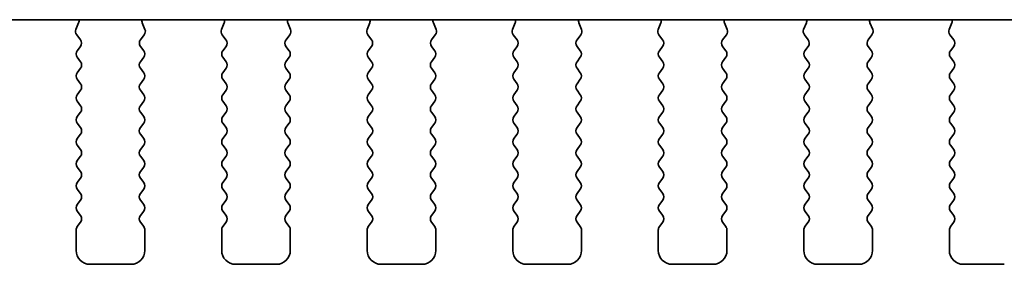
# Model space of a CAD drawing. Units: millimetres. Extents: x 29 to 5152, y 16 to 1000.
# Drawn here: x 1391 to 1427, y 841 to 850 of the extents above; entities that cross this region are included whole.
import ezdxf

# ---------------------------------------------------------------- set-up
doc = ezdxf.new("R2010")
doc.units = ezdxf.units.MM
doc.header["$LTSCALE"] = 2
doc.layers.add('Visible (ISO)', color=7, linetype='Continuous', lineweight=35)

msp = doc.modelspace()

# ---------------------------------------------------------------- linework, layer by layer
at = {"layer": 'Visible (ISO)'}
for p, q in [((1448.7554, 849.5558), (1298.219, 849.5559)), ((1393.5284, 849.4457), (1393.4301, 849.2016)), ((1395.9442, 849.2016), (1395.8459, 849.4457)), ((1398.8284, 849.4457), (1398.7301, 849.2016)), ((1401.2442, 849.2015), (1401.1459, 849.4457)), ((1404.1284, 849.4457), (1404.0301, 849.2015)), ((1406.5442, 849.2015), (1406.4459, 849.4457)), ((1409.4284, 849.4457), (1409.3301, 849.2015)), ((1411.8442, 849.2015), (1411.7459, 849.4457)), ((1414.7284, 849.4457), (1414.6301, 849.2015)), ((1417.1442, 849.2015), (1417.0459, 849.4457)), ((1420.0284, 849.4457), (1419.9301, 849.2015)), ((1422.4442, 849.2015), (1422.3459, 849.4457)), ((1425.3284, 849.4457), (1425.2301, 849.2015)), ((1393.4578, 849.0041), (1393.5934, 848.8298)), ((1395.781, 848.8298), (1395.9165, 849.0041)), ((1398.7578, 849.004), (1398.8934, 848.8298)), ((1401.081, 848.8298), (1401.2165, 849.004)), ((1404.0578, 849.004), (1404.1934, 848.8298)), ((1406.381, 848.8298), (1406.5165, 849.004)), ((1409.3578, 849.004), (1409.4934, 848.8298)), ((1411.681, 848.8298), (1411.8165, 849.004)), ((1414.6578, 849.004), (1414.7934, 848.8298)), ((1416.981, 848.8298), (1417.1165, 849.004)), ((1419.9578, 849.004), (1420.0934, 848.8298)), ((1422.281, 848.8298), (1422.4165, 849.004)), ((1425.2578, 849.004), (1425.3934, 848.8298)), ((1393.5955, 848.587), (1393.4772, 848.4292)), ((1395.8972, 848.4292), (1395.7788, 848.587)), ((1398.8955, 848.587), (1398.7772, 848.4292)), ((1401.1972, 848.4292), (1401.0788, 848.587)), ((1404.1955, 848.587), (1404.0772, 848.4292)), ((1406.4972, 848.4292), (1406.3788, 848.587)), ((1409.4955, 848.587), (1409.3772, 848.4292)), ((1411.7972, 848.4292), (1411.6788, 848.587)), ((1414.7955, 848.587), (1414.6772, 848.4292)), ((1417.0972, 848.4292), (1416.9788, 848.587)), ((1420.0955, 848.587), (1419.9772, 848.4292)), ((1422.3972, 848.4292), (1422.2788, 848.587)), ((1425.3955, 848.587), (1425.2772, 848.4292)), ((1393.4772, 848.1892), (1393.5972, 848.0292)), ((1395.7772, 848.0292), (1395.8972, 848.1892)), ((1398.7772, 848.1892), (1398.8972, 848.0292)), ((1401.0772, 848.0292), (1401.1972, 848.1892)), ((1404.0772, 848.1892), (1404.1972, 848.0292)), ((1406.3772, 848.0292), (1406.4972, 848.1892)), ((1409.3772, 848.1892), (1409.4972, 848.0292)), ((1411.6772, 848.0292), (1411.7972, 848.1892)), ((1414.6772, 848.1892), (1414.7972, 848.0292)), ((1416.9772, 848.0292), (1417.0972, 848.1892)), ((1419.9772, 848.1892), (1420.0972, 848.0292)), ((1422.2772, 848.0292), (1422.3972, 848.1892)), ((1425.2772, 848.1892), (1425.3972, 848.0292)), ((1393.5972, 847.7892), (1393.4772, 847.6292)), ((1395.8972, 847.6292), (1395.7772, 847.7892)), ((1398.8972, 847.7892), (1398.7772, 847.6292)), ((1401.1972, 847.6292), (1401.0772, 847.7892)), ((1404.1972, 847.7892), (1404.0772, 847.6292)), ((1406.4972, 847.6292), (1406.3772, 847.7892)), ((1409.4972, 847.7892), (1409.3772, 847.6292)), ((1411.7972, 847.6292), (1411.6772, 847.7892)), ((1414.7972, 847.7892), (1414.6772, 847.6292)), ((1417.0972, 847.6292), (1416.9772, 847.7892)), ((1420.0972, 847.7892), (1419.9772, 847.6292)), ((1422.3972, 847.6292), (1422.2772, 847.7892)), ((1425.3972, 847.7892), (1425.2772, 847.6292)), ((1393.4772, 847.3892), (1393.5972, 847.2292)), ((1395.7772, 847.2292), (1395.8972, 847.3892)), ((1398.7772, 847.3892), (1398.8972, 847.2292)), ((1401.0772, 847.2292), (1401.1972, 847.3892)), ((1404.0772, 847.3892), (1404.1972, 847.2292)), ((1406.3772, 847.2292), (1406.4972, 847.3892)), ((1409.3772, 847.3892), (1409.4972, 847.2292)), ((1411.6772, 847.2292), (1411.7972, 847.3892)), ((1414.6772, 847.3892), (1414.7972, 847.2292)), ((1416.9772, 847.2292), (1417.0972, 847.3892)), ((1419.9772, 847.3892), (1420.0972, 847.2292)), ((1422.2772, 847.2292), (1422.3972, 847.3892)), ((1425.2772, 847.3892), (1425.3972, 847.2292)), ((1393.5972, 846.9892), (1393.4772, 846.8292)), ((1395.8972, 846.8292), (1395.7772, 846.9892)), ((1398.8972, 846.9892), (1398.7772, 846.8292)), ((1401.1972, 846.8292), (1401.0772, 846.9892)), ((1404.1972, 846.9892), (1404.0772, 846.8292)), ((1406.4972, 846.8292), (1406.3772, 846.9892)), ((1409.4972, 846.9892), (1409.3772, 846.8292)), ((1411.7972, 846.8292), (1411.6772, 846.9892)), ((1414.7972, 846.9892), (1414.6772, 846.8292)), ((1417.0972, 846.8292), (1416.9772, 846.9892)), ((1420.0972, 846.9892), (1419.9772, 846.8292)), ((1422.3972, 846.8292), (1422.2772, 846.9892)), ((1425.3972, 846.9892), (1425.2772, 846.8292)), ((1393.4772, 846.5892), (1393.5972, 846.4292)), ((1395.7772, 846.4292), (1395.8972, 846.5892)), ((1398.7772, 846.5892), (1398.8972, 846.4292)), ((1401.0772, 846.4292), (1401.1972, 846.5892)), ((1404.0772, 846.5892), (1404.1972, 846.4292)), ((1406.3772, 846.4292), (1406.4972, 846.5892)), ((1409.3772, 846.5892), (1409.4972, 846.4292)), ((1411.6772, 846.4292), (1411.7972, 846.5892)), ((1414.6772, 846.5892), (1414.7972, 846.4292)), ((1416.9772, 846.4292), (1417.0972, 846.5892)), ((1419.9772, 846.5892), (1420.0972, 846.4292)), ((1422.2772, 846.4292), (1422.3972, 846.5892)), ((1425.2772, 846.5892), (1425.3972, 846.4292)), ((1393.5972, 846.1892), (1393.4772, 846.0292)), ((1395.8972, 846.0292), (1395.7772, 846.1892)), ((1398.8972, 846.1892), (1398.7772, 846.0292)), ((1401.1972, 846.0292), (1401.0772, 846.1892)), ((1404.1972, 846.1892), (1404.0772, 846.0292)), ((1406.4972, 846.0292), (1406.3772, 846.1892)), ((1409.4972, 846.1892), (1409.3772, 846.0292)), ((1411.7972, 846.0292), (1411.6772, 846.1892)), ((1414.7972, 846.1892), (1414.6772, 846.0292)), ((1417.0972, 846.0292), (1416.9772, 846.1892)), ((1420.0972, 846.1892), (1419.9772, 846.0292)), ((1422.3972, 846.0292), (1422.2772, 846.1892)), ((1425.3972, 846.1892), (1425.2772, 846.0292)), ((1393.4772, 845.7892), (1393.5972, 845.6292)), ((1395.7772, 845.6292), (1395.8972, 845.7892)), ((1398.7772, 845.7892), (1398.8972, 845.6292)), ((1401.0772, 845.6292), (1401.1972, 845.7892)), ((1404.0772, 845.7892), (1404.1972, 845.6292)), ((1406.3772, 845.6292), (1406.4972, 845.7892)), ((1409.3772, 845.7892), (1409.4972, 845.6292)), ((1411.6772, 845.6292), (1411.7972, 845.7892)), ((1414.6772, 845.7892), (1414.7972, 845.6292)), ((1416.9772, 845.6292), (1417.0972, 845.7892)), ((1419.9772, 845.7892), (1420.0972, 845.6292)), ((1422.2772, 845.6292), (1422.3972, 845.7892)), ((1425.2772, 845.7892), (1425.3972, 845.6292)), ((1393.5972, 845.3892), (1393.4772, 845.2292)), ((1395.8972, 845.2292), (1395.7772, 845.3892)), ((1398.8972, 845.3892), (1398.7772, 845.2292)), ((1401.1972, 845.2292), (1401.0772, 845.3892)), ((1404.1972, 845.3892), (1404.0772, 845.2292)), ((1406.4972, 845.2292), (1406.3772, 845.3892)), ((1409.4972, 845.3892), (1409.3772, 845.2292)), ((1411.7972, 845.2292), (1411.6772, 845.3892)), ((1414.7972, 845.3892), (1414.6772, 845.2292)), ((1417.0972, 845.2292), (1416.9772, 845.3892)), ((1420.0972, 845.3892), (1419.9772, 845.2292)), ((1422.3972, 845.2292), (1422.2772, 845.3892)), ((1425.3972, 845.3892), (1425.2772, 845.2292)), ((1393.4772, 844.9892), (1393.5972, 844.8292)), ((1395.7772, 844.8292), (1395.8972, 844.9892)), ((1398.7772, 844.9892), (1398.8972, 844.8292)), ((1401.0772, 844.8292), (1401.1972, 844.9892)), ((1404.0772, 844.9892), (1404.1972, 844.8292)), ((1406.3772, 844.8292), (1406.4972, 844.9892)), ((1409.3772, 844.9892), (1409.4972, 844.8292)), ((1411.6772, 844.8292), (1411.7972, 844.9892)), ((1414.6772, 844.9892), (1414.7972, 844.8292)), ((1416.9772, 844.8292), (1417.0972, 844.9892)), ((1419.9772, 844.9892), (1420.0972, 844.8292)), ((1422.2772, 844.8292), (1422.3972, 844.9892)), ((1425.2772, 844.9892), (1425.3972, 844.8292)), ((1393.5972, 844.5892), (1393.4772, 844.4292)), ((1395.8972, 844.4292), (1395.7772, 844.5892)), ((1398.8972, 844.5892), (1398.7772, 844.4292)), ((1401.1972, 844.4292), (1401.0772, 844.5892)), ((1404.1972, 844.5892), (1404.0772, 844.4292)), ((1406.4972, 844.4292), (1406.3772, 844.5892)), ((1409.4972, 844.5892), (1409.3772, 844.4292)), ((1411.7972, 844.4292), (1411.6772, 844.5892)), ((1414.7972, 844.5892), (1414.6772, 844.4292)), ((1417.0972, 844.4292), (1416.9772, 844.5892)), ((1420.0972, 844.5892), (1419.9772, 844.4292)), ((1422.3972, 844.4292), (1422.2772, 844.5892)), ((1425.3972, 844.5892), (1425.2772, 844.4292)), ((1393.4772, 844.1892), (1393.5972, 844.0292)), ((1395.7772, 844.0292), (1395.8972, 844.1892)), ((1398.7772, 844.1892), (1398.8972, 844.0292)), ((1401.0772, 844.0292), (1401.1972, 844.1892)), ((1404.0772, 844.1892), (1404.1972, 844.0292)), ((1406.3772, 844.0292), (1406.4972, 844.1892)), ((1409.3772, 844.1892), (1409.4972, 844.0292)), ((1411.6772, 844.0292), (1411.7972, 844.1892)), ((1414.6772, 844.1892), (1414.7972, 844.0292)), ((1416.9772, 844.0292), (1417.0972, 844.1892)), ((1419.9772, 844.1892), (1420.0972, 844.0292)), ((1422.2772, 844.0292), (1422.3972, 844.1892)), ((1425.2772, 844.1892), (1425.3972, 844.0292)), ((1393.5972, 843.7892), (1393.4772, 843.6292)), ((1395.8972, 843.6292), (1395.7772, 843.7892)), ((1398.8972, 843.7892), (1398.7772, 843.6292)), ((1401.1972, 843.6292), (1401.0772, 843.7892)), ((1404.1972, 843.7892), (1404.0772, 843.6292)), ((1406.4972, 843.6292), (1406.3772, 843.7892)), ((1409.4972, 843.7892), (1409.3772, 843.6292)), ((1411.7972, 843.6292), (1411.6772, 843.7892)), ((1414.7972, 843.7892), (1414.6772, 843.6292)), ((1417.0972, 843.6292), (1416.9772, 843.7892)), ((1420.0972, 843.7892), (1419.9772, 843.6292)), ((1422.3972, 843.6292), (1422.2772, 843.7892)), ((1425.3972, 843.7892), (1425.2772, 843.6292)), ((1393.4772, 843.3892), (1393.5972, 843.2292)), ((1395.7772, 843.2292), (1395.8972, 843.3892)), ((1398.7772, 843.3892), (1398.8972, 843.2292)), ((1401.0772, 843.2292), (1401.1972, 843.3892)), ((1404.0772, 843.3892), (1404.1972, 843.2292)), ((1406.3772, 843.2292), (1406.4972, 843.3892)), ((1409.3772, 843.3892), (1409.4972, 843.2292)), ((1411.6772, 843.2292), (1411.7972, 843.3892)), ((1414.6772, 843.3892), (1414.7972, 843.2292)), ((1416.9772, 843.2292), (1417.0972, 843.3892)), ((1419.9772, 843.3892), (1420.0972, 843.2292)), ((1422.2772, 843.2292), (1422.3972, 843.3892)), ((1425.2772, 843.3892), (1425.3972, 843.2292)), ((1393.5972, 842.9892), (1393.4772, 842.8292)), ((1395.8972, 842.8292), (1395.7772, 842.9892)), ((1398.8972, 842.9892), (1398.7772, 842.8292)), ((1401.1972, 842.8292), (1401.0772, 842.9892)), ((1404.1972, 842.9892), (1404.0772, 842.8292)), ((1406.4972, 842.8292), (1406.3772, 842.9892)), ((1409.4972, 842.9892), (1409.3772, 842.8292)), ((1411.7972, 842.8292), (1411.6772, 842.9892)), ((1414.7972, 842.9892), (1414.6772, 842.8292)), ((1417.0972, 842.8292), (1416.9772, 842.9892)), ((1420.0972, 842.9892), (1419.9772, 842.8292)), ((1422.3972, 842.8292), (1422.2772, 842.9892)), ((1425.3972, 842.9892), (1425.2772, 842.8292)), ((1393.4772, 842.5892), (1393.5972, 842.4292)), ((1395.7772, 842.4292), (1395.8972, 842.5892)), ((1398.7772, 842.5892), (1398.8972, 842.4292)), ((1401.0772, 842.4292), (1401.1972, 842.5892)), ((1404.0772, 842.5892), (1404.1972, 842.4292)), ((1406.3772, 842.4292), (1406.4972, 842.5892)), ((1409.3772, 842.5892), (1409.4972, 842.4292)), ((1411.6772, 842.4292), (1411.7972, 842.5892)), ((1414.6772, 842.5892), (1414.7972, 842.4292)), ((1416.9772, 842.4292), (1417.0972, 842.5892)), ((1419.9772, 842.5892), (1420.0972, 842.4292)), ((1422.2772, 842.4292), (1422.3972, 842.5892)), ((1425.2772, 842.5892), (1425.3972, 842.4292)), ((1393.4372, 841.9092), (1393.4372, 841.1592)), ((1393.5972, 842.1892), (1393.4772, 842.0292)), ((1395.8972, 842.0292), (1395.7772, 842.1892)), ((1395.9372, 841.1592), (1395.9372, 841.9092)), ((1398.7372, 841.9092), (1398.7372, 841.1592)), ((1398.8972, 842.1892), (1398.7772, 842.0292)), ((1401.1972, 842.0292), (1401.0772, 842.1892)), ((1401.2372, 841.1592), (1401.2372, 841.9092)), ((1404.0372, 841.9092), (1404.0372, 841.1592)), ((1404.1972, 842.1892), (1404.0772, 842.0292)), ((1406.4972, 842.0292), (1406.3772, 842.1892)), ((1406.5372, 841.1592), (1406.5372, 841.9092)), ((1409.3372, 841.9092), (1409.3372, 841.1592)), ((1409.4972, 842.1892), (1409.3772, 842.0292)), ((1411.7972, 842.0292), (1411.6772, 842.1892)), ((1411.8372, 841.1592), (1411.8372, 841.9092)), ((1414.6372, 841.9092), (1414.6372, 841.1592)), ((1414.7972, 842.1892), (1414.6772, 842.0292)), ((1417.0972, 842.0292), (1416.9772, 842.1892)), ((1417.1372, 841.1592), (1417.1372, 841.9092)), ((1419.9372, 841.9092), (1419.9372, 841.1592)), ((1420.0972, 842.1892), (1419.9772, 842.0292)), ((1422.3972, 842.0292), (1422.2772, 842.1892)), ((1422.4372, 841.1592), (1422.4372, 841.9092)), ((1425.2372, 841.9092), (1425.2372, 841.1592)), ((1425.3972, 842.1892), (1425.2772, 842.0292)), ((1393.9372, 840.6592), (1395.4372, 840.6592)), ((1399.2372, 840.6592), (1400.7372, 840.6592)), ((1404.5372, 840.6592), (1406.0372, 840.6592)), ((1409.8372, 840.6592), (1411.3372, 840.6592)), ((1415.1372, 840.6592), (1416.6372, 840.6592)), ((1420.4372, 840.6592), (1421.9372, 840.6592)), ((1425.7372, 840.6592), (1427.2372, 840.6592))]:
    msp.add_line(p, q, dxfattribs=at)
for centre, radius, start, end in [((1393.3429, 849.5204), 0.2, 338.06975, 10.20907), ((1396.0315, 849.5204), 0.2, 169.79087, 201.93019), ((1398.6429, 849.5204), 0.2, 338.06975, 10.20907), ((1401.3315, 849.5204), 0.2, 169.79087, 201.93019), ((1403.9429, 849.5204), 0.2, 338.06975, 10.20907), ((1406.6315, 849.5204), 0.2, 169.79087, 201.93019), ((1409.2429, 849.5204), 0.2, 338.06975, 10.20907), ((1411.9315, 849.5204), 0.2, 169.79087, 201.93019), ((1414.5429, 849.5204), 0.2, 338.06975, 10.20907), ((1417.2315, 849.5204), 0.2, 169.79087, 201.93019), ((1419.8429, 849.5204), 0.2, 338.06975, 10.20907), ((1422.5315, 849.5204), 0.2, 169.79087, 201.93019), ((1425.1429, 849.5204), 0.2, 338.06975, 10.20907), ((1393.6157, 849.1269), 0.2, 158.06975, 217.88178), ((1395.7587, 849.1269), 0.2, 322.11816, 21.93019), ((1398.9157, 849.1269), 0.2, 158.06975, 217.88178), ((1401.0587, 849.1269), 0.2, 322.11816, 21.93019), ((1404.2157, 849.1269), 0.2, 158.06975, 217.88178), ((1406.3587, 849.1269), 0.2, 322.11816, 21.93019), ((1409.5157, 849.1268), 0.2, 158.06975, 217.88178), ((1411.6587, 849.1268), 0.2, 322.11816, 21.93019), ((1414.8157, 849.1268), 0.2, 158.06975, 217.88178), ((1416.9587, 849.1268), 0.2, 322.11816, 21.93019), ((1420.1157, 849.1268), 0.2, 158.06975, 217.88178), ((1422.2587, 849.1268), 0.2, 322.11816, 21.93019), ((1425.4157, 849.1268), 0.2, 158.06975, 217.88178), ((1393.4355, 848.707), 0.2, 323.13007, 37.88178), ((1395.9388, 848.707), 0.2, 142.11816, 216.86987), ((1398.7355, 848.707), 0.2, 323.13007, 37.88178), ((1401.2388, 848.707), 0.2, 142.11816, 216.86987), ((1404.0355, 848.707), 0.2, 323.13007, 37.88178), ((1406.5388, 848.707), 0.2, 142.11816, 216.86987), ((1409.3355, 848.707), 0.2, 323.13007, 37.88178), ((1411.8388, 848.707), 0.2, 142.11816, 216.86987), ((1414.6355, 848.707), 0.2, 323.13007, 37.88178), ((1417.1388, 848.707), 0.2, 142.11816, 216.86987), ((1419.9355, 848.707), 0.2, 323.13007, 37.88178), ((1422.4388, 848.707), 0.2, 142.11816, 216.86987), ((1425.2355, 848.707), 0.2, 323.13007, 37.88178), ((1393.6372, 848.3092), 0.2, 143.13007, 216.86987), ((1395.7372, 848.3092), 0.2, 323.13007, 36.86987), ((1398.9372, 848.3092), 0.2, 143.13007, 216.86987), ((1401.0372, 848.3092), 0.2, 323.13007, 36.86987), ((1404.2372, 848.3092), 0.2, 143.13007, 216.86987), ((1406.3372, 848.3092), 0.2, 323.13007, 36.86987), ((1409.5372, 848.3092), 0.2, 143.13007, 216.86987), ((1411.6372, 848.3092), 0.2, 323.13007, 36.86987), ((1414.8372, 848.3092), 0.2, 143.13007, 216.86987), ((1416.9372, 848.3092), 0.2, 323.13007, 36.86987), ((1420.1372, 848.3092), 0.2, 143.13007, 216.86987), ((1422.2372, 848.3092), 0.2, 323.13007, 36.86987), ((1425.4372, 848.3092), 0.2, 143.13007, 216.86987), ((1393.4372, 847.9092), 0.2, 323.13007, 36.86987), ((1395.9372, 847.9092), 0.2, 143.13007, 216.86987), ((1398.7372, 847.9092), 0.2, 323.13007, 36.86987), ((1401.2372, 847.9092), 0.2, 143.13007, 216.86987), ((1404.0372, 847.9092), 0.2, 323.13007, 36.86987), ((1406.5372, 847.9092), 0.2, 143.13007, 216.86987), ((1409.3372, 847.9092), 0.2, 323.13007, 36.86987), ((1411.8372, 847.9092), 0.2, 143.13007, 216.86987), ((1414.6372, 847.9092), 0.2, 323.13007, 36.86987), ((1417.1372, 847.9092), 0.2, 143.13007, 216.86987), ((1419.9372, 847.9092), 0.2, 323.13007, 36.86987), ((1422.4372, 847.9092), 0.2, 143.13007, 216.86987), ((1425.2372, 847.9092), 0.2, 323.13007, 36.86987), ((1393.6372, 847.5092), 0.2, 143.13007, 216.86987), ((1395.7372, 847.5092), 0.2, 323.13007, 36.86987), ((1398.9372, 847.5092), 0.2, 143.13007, 216.86987), ((1401.0372, 847.5092), 0.2, 323.13007, 36.86987), ((1404.2372, 847.5092), 0.2, 143.13007, 216.86987), ((1406.3372, 847.5092), 0.2, 323.13007, 36.86987), ((1409.5372, 847.5092), 0.2, 143.13007, 216.86987), ((1411.6372, 847.5092), 0.2, 323.13007, 36.86987), ((1414.8372, 847.5092), 0.2, 143.13007, 216.86987), ((1416.9372, 847.5092), 0.2, 323.13007, 36.86987), ((1420.1372, 847.5092), 0.2, 143.13007, 216.86987), ((1422.2372, 847.5092), 0.2, 323.13007, 36.86987), ((1425.4372, 847.5092), 0.2, 143.13007, 216.86987), ((1393.4372, 847.1092), 0.2, 323.13007, 36.86987), ((1395.9372, 847.1092), 0.2, 143.13007, 216.86987), ((1398.7372, 847.1092), 0.2, 323.13007, 36.86987), ((1401.2372, 847.1092), 0.2, 143.13007, 216.86987), ((1404.0372, 847.1092), 0.2, 323.13007, 36.86987), ((1406.5372, 847.1092), 0.2, 143.13007, 216.86987), ((1409.3372, 847.1092), 0.2, 323.13007, 36.86987), ((1411.8372, 847.1092), 0.2, 143.13007, 216.86987), ((1414.6372, 847.1092), 0.2, 323.13007, 36.86987), ((1417.1372, 847.1092), 0.2, 143.13007, 216.86987), ((1419.9372, 847.1092), 0.2, 323.13007, 36.86987), ((1422.4372, 847.1092), 0.2, 143.13007, 216.86987), ((1425.2372, 847.1092), 0.2, 323.13007, 36.86987), ((1393.6372, 846.7092), 0.2, 143.13007, 216.86987), ((1395.7372, 846.7092), 0.2, 323.13007, 36.86987), ((1398.9372, 846.7092), 0.2, 143.13007, 216.86987), ((1401.0372, 846.7092), 0.2, 323.13007, 36.86987), ((1404.2372, 846.7092), 0.2, 143.13007, 216.86987), ((1406.3372, 846.7092), 0.2, 323.13007, 36.86987), ((1409.5372, 846.7092), 0.2, 143.13007, 216.86987), ((1411.6372, 846.7092), 0.2, 323.13007, 36.86987), ((1414.8372, 846.7092), 0.2, 143.13007, 216.86987), ((1416.9372, 846.7092), 0.2, 323.13007, 36.86987), ((1420.1372, 846.7092), 0.2, 143.13007, 216.86987), ((1422.2372, 846.7092), 0.2, 323.13007, 36.86987), ((1425.4372, 846.7092), 0.2, 143.13007, 216.86987), ((1393.4372, 846.3092), 0.2, 323.13007, 36.86987), ((1395.9372, 846.3092), 0.2, 143.13007, 216.86987), ((1398.7372, 846.3092), 0.2, 323.13007, 36.86987), ((1401.2372, 846.3092), 0.2, 143.13007, 216.86987), ((1404.0372, 846.3092), 0.2, 323.13007, 36.86987), ((1406.5372, 846.3092), 0.2, 143.13007, 216.86987), ((1409.3372, 846.3092), 0.2, 323.13007, 36.86987), ((1411.8372, 846.3092), 0.2, 143.13007, 216.86987), ((1414.6372, 846.3092), 0.2, 323.13007, 36.86987), ((1417.1372, 846.3092), 0.2, 143.13007, 216.86987), ((1419.9372, 846.3092), 0.2, 323.13007, 36.86987), ((1422.4372, 846.3092), 0.2, 143.13007, 216.86987), ((1425.2372, 846.3092), 0.2, 323.13007, 36.86987), ((1393.6372, 845.9092), 0.2, 143.13007, 216.86987), ((1395.7372, 845.9092), 0.2, 323.13007, 36.86987), ((1398.9372, 845.9092), 0.2, 143.13007, 216.86987), ((1401.0372, 845.9092), 0.2, 323.13007, 36.86987), ((1404.2372, 845.9092), 0.2, 143.13007, 216.86987), ((1406.3372, 845.9092), 0.2, 323.13007, 36.86987), ((1409.5372, 845.9092), 0.2, 143.13007, 216.86987), ((1411.6372, 845.9092), 0.2, 323.13007, 36.86987), ((1414.8372, 845.9092), 0.2, 143.13007, 216.86987), ((1416.9372, 845.9092), 0.2, 323.13007, 36.86987), ((1420.1372, 845.9092), 0.2, 143.13007, 216.86987), ((1422.2372, 845.9092), 0.2, 323.13007, 36.86987), ((1425.4372, 845.9092), 0.2, 143.13007, 216.86987), ((1393.4372, 845.5092), 0.2, 323.13007, 36.86987), ((1395.9372, 845.5092), 0.2, 143.13007, 216.86987), ((1398.7372, 845.5092), 0.2, 323.13007, 36.86987), ((1401.2372, 845.5092), 0.2, 143.13007, 216.86987), ((1404.0372, 845.5092), 0.2, 323.13007, 36.86987), ((1406.5372, 845.5092), 0.2, 143.13007, 216.86987), ((1409.3372, 845.5092), 0.2, 323.13007, 36.86987), ((1411.8372, 845.5092), 0.2, 143.13007, 216.86987), ((1414.6372, 845.5092), 0.2, 323.13007, 36.86987), ((1417.1372, 845.5092), 0.2, 143.13007, 216.86987), ((1419.9372, 845.5092), 0.2, 323.13007, 36.86987), ((1422.4372, 845.5092), 0.2, 143.13007, 216.86987), ((1425.2372, 845.5092), 0.2, 323.13007, 36.86987), ((1393.6372, 845.1092), 0.2, 143.13007, 216.86987), ((1395.7372, 845.1092), 0.2, 323.13007, 36.86987), ((1398.9372, 845.1092), 0.2, 143.13007, 216.86987), ((1401.0372, 845.1092), 0.2, 323.13007, 36.86987), ((1404.2372, 845.1092), 0.2, 143.13007, 216.86987), ((1406.3372, 845.1092), 0.2, 323.13007, 36.86987), ((1409.5372, 845.1092), 0.2, 143.13007, 216.86987), ((1411.6372, 845.1092), 0.2, 323.13007, 36.86987), ((1414.8372, 845.1092), 0.2, 143.13007, 216.86987), ((1416.9372, 845.1092), 0.2, 323.13007, 36.86987), ((1420.1372, 845.1092), 0.2, 143.13007, 216.86987), ((1422.2372, 845.1092), 0.2, 323.13007, 36.86987), ((1425.4372, 845.1092), 0.2, 143.13007, 216.86987), ((1393.4372, 844.7092), 0.2, 323.13007, 36.86987), ((1395.9372, 844.7092), 0.2, 143.13007, 216.86987), ((1398.7372, 844.7092), 0.2, 323.13007, 36.86987), ((1401.2372, 844.7092), 0.2, 143.13007, 216.86987), ((1404.0372, 844.7092), 0.2, 323.13007, 36.86987), ((1406.5372, 844.7092), 0.2, 143.13007, 216.86987), ((1409.3372, 844.7092), 0.2, 323.13007, 36.86987), ((1411.8372, 844.7092), 0.2, 143.13007, 216.86987), ((1414.6372, 844.7092), 0.2, 323.13007, 36.86987), ((1417.1372, 844.7092), 0.2, 143.13007, 216.86987), ((1419.9372, 844.7092), 0.2, 323.13007, 36.86987), ((1422.4372, 844.7092), 0.2, 143.13007, 216.86987), ((1425.2372, 844.7092), 0.2, 323.13007, 36.86987), ((1393.6372, 844.3092), 0.2, 143.13007, 216.86987), ((1395.7372, 844.3092), 0.2, 323.13007, 36.86987), ((1398.9372, 844.3092), 0.2, 143.13007, 216.86987), ((1401.0372, 844.3092), 0.2, 323.13007, 36.86987), ((1404.2372, 844.3092), 0.2, 143.13007, 216.86987), ((1406.3372, 844.3092), 0.2, 323.13007, 36.86987), ((1409.5372, 844.3092), 0.2, 143.13007, 216.86987), ((1411.6372, 844.3092), 0.2, 323.13007, 36.86987), ((1414.8372, 844.3092), 0.2, 143.13007, 216.86987), ((1416.9372, 844.3092), 0.2, 323.13007, 36.86987), ((1420.1372, 844.3092), 0.2, 143.13007, 216.86987), ((1422.2372, 844.3092), 0.2, 323.13007, 36.86987), ((1425.4372, 844.3092), 0.2, 143.13007, 216.86987), ((1393.4372, 843.9092), 0.2, 323.13007, 36.86987), ((1395.9372, 843.9092), 0.2, 143.13007, 216.86987), ((1398.7372, 843.9092), 0.2, 323.13007, 36.86987), ((1401.2372, 843.9092), 0.2, 143.13007, 216.86987), ((1404.0372, 843.9092), 0.2, 323.13007, 36.86987), ((1406.5372, 843.9092), 0.2, 143.13007, 216.86987), ((1409.3372, 843.9092), 0.2, 323.13007, 36.86987), ((1411.8372, 843.9092), 0.2, 143.13007, 216.86987), ((1414.6372, 843.9092), 0.2, 323.13007, 36.86987), ((1417.1372, 843.9092), 0.2, 143.13007, 216.86987), ((1419.9372, 843.9092), 0.2, 323.13007, 36.86987), ((1422.4372, 843.9092), 0.2, 143.13007, 216.86987), ((1425.2372, 843.9092), 0.2, 323.13007, 36.86987), ((1393.6372, 843.5092), 0.2, 143.13007, 216.86987), ((1395.7372, 843.5092), 0.2, 323.13007, 36.86987), ((1398.9372, 843.5092), 0.2, 143.13007, 216.86987), ((1401.0372, 843.5092), 0.2, 323.13007, 36.86987), ((1404.2372, 843.5092), 0.2, 143.13007, 216.86987), ((1406.3372, 843.5092), 0.2, 323.13007, 36.86987), ((1409.5372, 843.5092), 0.2, 143.13007, 216.86987), ((1411.6372, 843.5092), 0.2, 323.13007, 36.86987), ((1414.8372, 843.5092), 0.2, 143.13007, 216.86987), ((1416.9372, 843.5092), 0.2, 323.13007, 36.86987), ((1420.1372, 843.5092), 0.2, 143.13007, 216.86987), ((1422.2372, 843.5092), 0.2, 323.13007, 36.86987), ((1425.4372, 843.5092), 0.2, 143.13007, 216.86987), ((1393.4372, 843.1092), 0.2, 323.13007, 36.86987), ((1395.9372, 843.1092), 0.2, 143.13007, 216.86987), ((1398.7372, 843.1092), 0.2, 323.13007, 36.86987), ((1401.2372, 843.1092), 0.2, 143.13007, 216.86987), ((1404.0372, 843.1092), 0.2, 323.13007, 36.86987), ((1406.5372, 843.1092), 0.2, 143.13007, 216.86987), ((1409.3372, 843.1092), 0.2, 323.13007, 36.86987), ((1411.8372, 843.1092), 0.2, 143.13007, 216.86987), ((1414.6372, 843.1092), 0.2, 323.13007, 36.86987), ((1417.1372, 843.1092), 0.2, 143.13007, 216.86987), ((1419.9372, 843.1092), 0.2, 323.13007, 36.86987), ((1422.4372, 843.1092), 0.2, 143.13007, 216.86987), ((1425.2372, 843.1092), 0.2, 323.13007, 36.86987), ((1393.6372, 842.7092), 0.2, 143.13007, 216.86987), ((1395.7372, 842.7092), 0.2, 323.13007, 36.86987), ((1398.9372, 842.7092), 0.2, 143.13007, 216.86987), ((1401.0372, 842.7092), 0.2, 323.13007, 36.86987), ((1404.2372, 842.7092), 0.2, 143.13007, 216.86987), ((1406.3372, 842.7092), 0.2, 323.13007, 36.86987), ((1409.5372, 842.7092), 0.2, 143.13007, 216.86987), ((1411.6372, 842.7092), 0.2, 323.13007, 36.86987), ((1414.8372, 842.7092), 0.2, 143.13007, 216.86987), ((1416.9372, 842.7092), 0.2, 323.13007, 36.86987), ((1420.1372, 842.7092), 0.2, 143.13007, 216.86987), ((1422.2372, 842.7092), 0.2, 323.13007, 36.86987), ((1425.4372, 842.7092), 0.2, 143.13007, 216.86987), ((1393.4372, 842.3092), 0.2, 323.13007, 36.86987), ((1395.9372, 842.3092), 0.2, 143.13007, 216.86987), ((1398.7372, 842.3092), 0.2, 323.13007, 36.86987), ((1401.2372, 842.3092), 0.2, 143.13007, 216.86987), ((1404.0372, 842.3092), 0.2, 323.13007, 36.86987), ((1406.5372, 842.3092), 0.2, 143.13007, 216.86987), ((1409.3372, 842.3092), 0.2, 323.13007, 36.86987), ((1411.8372, 842.3092), 0.2, 143.13007, 216.86987), ((1414.6372, 842.3092), 0.2, 323.13007, 36.86987), ((1417.1372, 842.3092), 0.2, 143.13007, 216.86987), ((1419.9372, 842.3092), 0.2, 323.13007, 36.86987), ((1422.4372, 842.3092), 0.2, 143.13007, 216.86987), ((1425.2372, 842.3092), 0.2, 323.13007, 36.86987), ((1393.6372, 841.9092), 0.2, 143.13007, 179.99997), ((1395.7372, 841.9092), 0.2, 359.99997, 36.86987), ((1398.9372, 841.9092), 0.2, 143.13007, 179.99997), ((1401.0372, 841.9092), 0.2, 359.99997, 36.86987), ((1404.2372, 841.9092), 0.2, 143.13007, 179.99997), ((1406.3372, 841.9092), 0.2, 359.99997, 36.86987), ((1409.5372, 841.9092), 0.2, 143.13007, 179.99997), ((1411.6372, 841.9092), 0.2, 359.99997, 36.86987), ((1414.8372, 841.9092), 0.2, 143.13007, 179.99997), ((1416.9372, 841.9092), 0.2, 359.99997, 36.86987), ((1420.1372, 841.9092), 0.2, 143.13007, 179.99997), ((1422.2372, 841.9092), 0.2, 359.99997, 36.86987), ((1425.4372, 841.9092), 0.2, 143.13007, 179.99997), ((1393.9372, 841.1592), 0.5, 179.99997, 269.99997), ((1395.4372, 841.1592), 0.5, 269.99997, 359.99997), ((1399.2372, 841.1592), 0.5, 179.99997, 269.99997), ((1400.7372, 841.1592), 0.5, 269.99997, 359.99997), ((1404.5372, 841.1592), 0.5, 179.99997, 269.99997), ((1406.0372, 841.1592), 0.5, 269.99997, 359.99997), ((1409.8372, 841.1592), 0.5, 179.99997, 269.99997), ((1411.3372, 841.1592), 0.5, 269.99997, 359.99997), ((1415.1372, 841.1592), 0.5, 179.99997, 269.99997), ((1416.6372, 841.1592), 0.5, 269.99997, 359.99997), ((1420.4372, 841.1592), 0.5, 179.99997, 269.99997), ((1421.9372, 841.1592), 0.5, 269.99997, 359.99997), ((1425.7372, 841.1592), 0.5, 179.99997, 269.99997)]:
    msp.add_arc(centre, radius, start, end, dxfattribs=at)

doc.saveas('drawing.dxf')
